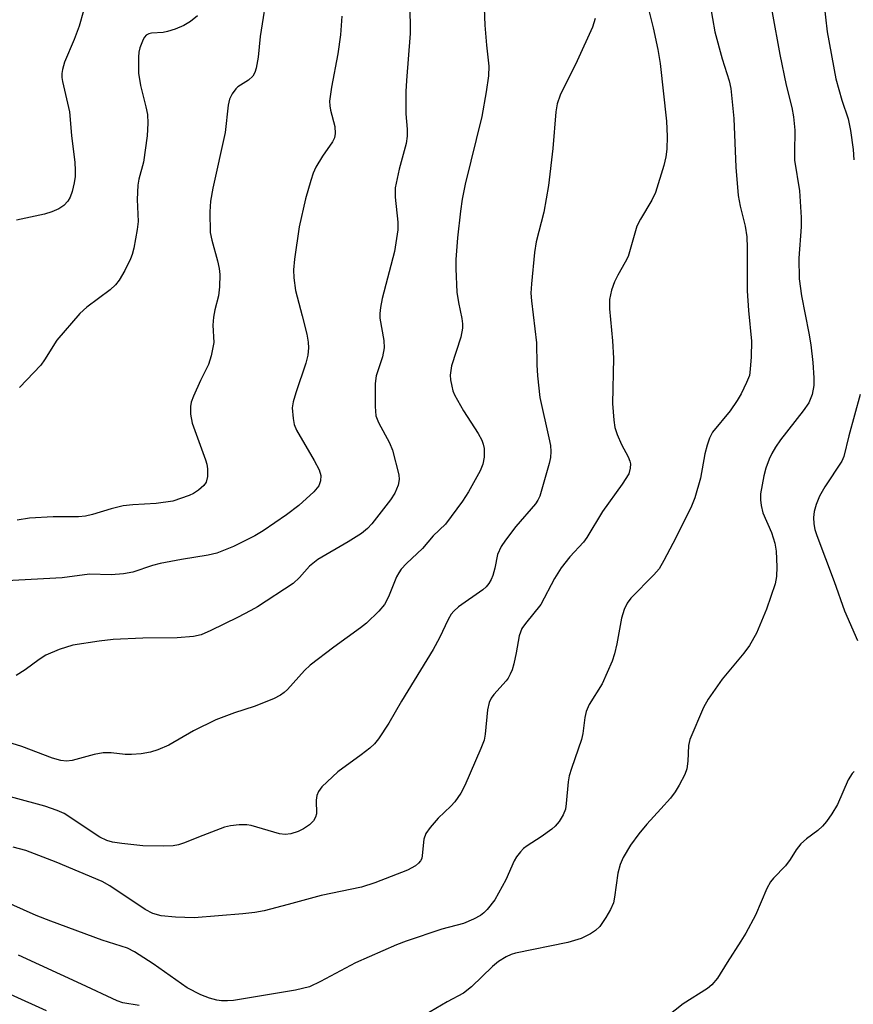
# Model space of a CAD drawing. Units: inches. Extents: x 1321763 to 1327763, y 533446 to 537447.
# Drawn here: x 1322301 to 1322457, y 534246 to 534430 of the extents above; entities that cross this region are included whole.
import ezdxf

# ---------------------------------------------------------------- set-up
doc = ezdxf.new("R2010")
doc.units = ezdxf.units.IN
doc.header["$MEASUREMENT"] = 0
doc.layers.add('Undefined', color=1, linetype='Continuous')

msp = doc.modelspace()

# ---------------------------------------------------------------- linework, layer by layer
at = {"layer": 'Undefined'}
for points, elevation in [([(1322440.02, 534439.22), (1322442.88, 534423.44), (1322444.06, 534417.72), (1322445.12, 534413.58), (1322445.43, 534411.84), (1322445.7, 534409.32), (1322445.6, 534405.1), (1322445.65, 534403.74), (1322446.54, 534398.03), (1322446.87, 534393.05), (1322446.84, 534391.29), (1322446.45, 534385.42), (1322446.47, 534381.61), (1322446.92, 534378.45), (1322448.32, 534371.44), (1322448.68, 534369.25), (1322449.06, 534365.97), (1322449.24, 534363.1), (1322449.26, 534361.67), (1322448.93, 534360), (1322448.28, 534358.42), (1322447.27, 534356.95), (1322443.01, 534351.56), (1322442.05, 534350.16), (1322441.38, 534348.99), (1322440.9, 534347.93), (1322440.26, 534346.25), (1322439.89, 534344.84), (1322439.29, 534341.44), (1322439.26, 534340.33), (1322439.38, 534339.25), (1322439.69, 534337.92), (1322441.32, 534334.23), (1322441.94, 534332.23), (1322442.2, 534330.78), (1322442.32, 534327.82), (1322442.28, 534326.05), (1322442.03, 534324.64), (1322440.39, 534319.96), (1322438.51, 534315.46), (1322437.21, 534313.16), (1322436.18, 534311.74), (1322432.11, 534306.88), (1322429.53, 534303.1), (1322428.67, 534301.6), (1322426.11, 534295.62), (1322425.87, 534294.49), (1322425.71, 534291.54), (1322425.51, 534290.14), (1322425.17, 534289.08), (1322424.09, 534287.07), (1322423.35, 534285.85), (1322422.46, 534284.67), (1322420.7, 534282.63), (1322418.05, 534279.79), (1322416.59, 534277.97), (1322415.02, 534275.85), (1322413.65, 534273.59), (1322413.11, 534272.26), (1322412.63, 534270.62), (1322412.06, 534266.19), (1322411.83, 534265.1), (1322411.31, 534263.87), (1322410.43, 534262.37), (1322409.27, 534260.72), (1322408.48, 534259.92), (1322407.57, 534259.32), (1322405.82, 534258.48), (1322403.3, 534257.68), (1322393.58, 534255.7), (1322392.78, 534255.45), (1322391.83, 534255), (1322390.39, 534254.13), (1322389.24, 534253.25), (1322385.33, 534249.45), (1322383.86, 534248.27), (1322380.83, 534246.62), (1322376.55, 534244.14)], 380), ([(1322429.45, 534435.22), (1322430.75, 534427.67), (1322432.13, 534422.64), (1322433.43, 534418.56), (1322433.73, 534417.11), (1322434.3, 534411.52), (1322434.66, 534402.45), (1322435.13, 534397.16), (1322435.46, 534395.15), (1322436.45, 534391.42), (1322436.71, 534389.46), (1322436.78, 534387.39), (1322436.81, 534379.34), (1322437.05, 534375.68), (1322437.58, 534369.93), (1322437.53, 534367.03), (1322437.38, 534364.71), (1322437.2, 534363.57), (1322436.69, 534362.21), (1322435.68, 534360.1), (1322434.94, 534358.85), (1322433.6, 534356.98), (1322430.34, 534352.95), (1322429.76, 534351.85), (1322429.33, 534350.56), (1322428.92, 534348.95), (1322428.11, 534344.36), (1322427.05, 534340.74), (1322426.38, 534339.15), (1322423.46, 534333.25), (1322421.25, 534329.01), (1322420.34, 534327.48), (1322419.37, 534326.36), (1322415.08, 534321.96), (1322414.41, 534321.05), (1322413.83, 534319.84), (1322413.33, 534318.27), (1322412.47, 534313.48), (1322412.02, 534311.57), (1322411.61, 534310.23), (1322409.71, 534306.02), (1322407.31, 534302.16), (1322406.76, 534300.84), (1322406.49, 534299.7), (1322406.12, 534296.75), (1322405.89, 534295.6), (1322403.98, 534290.18), (1322403.57, 534288.84), (1322403.39, 534287.69), (1322403.04, 534283.64), (1322402.88, 534282.58), (1322402.47, 534281.54), (1322401.7, 534280.32), (1322400.98, 534279.42), (1322400.32, 534278.84), (1322398.37, 534277.46), (1322395.71, 534275.77), (1322395.05, 534275.23), (1322394.47, 534274.61), (1322393.77, 534273.71), (1322393.32, 534272.98), (1322391.73, 534269.41), (1322389.69, 534265.66), (1322388.27, 534263.84), (1322387.66, 534263.23), (1322387, 534262.72), (1322385.74, 534262.04), (1322383.84, 534261.28), (1322379.84, 534260.19), (1322373.17, 534257.98), (1322371.32, 534257.27), (1322363.71, 534253.88), (1322357.15, 534250.41), (1322355.09, 534249.46), (1322352.52, 534248.79), (1322340.93, 534246.89), (1322339.8, 534246.81), (1322338.7, 534246.83), (1322337.85, 534246.96), (1322336.44, 534247.31), (1322334.81, 534247.91), (1322332.3, 534249.27), (1322325.92, 534253.75), (1322322.45, 534255.94), (1322321.17, 534256.63), (1322316.39, 534258.12), (1322306.82, 534261.66), (1322304.1, 534262.76), (1322297.56, 534265.68)], 382), ([(1322347.31, 534435.98), (1322345.93, 534426.85), (1322345.54, 534422.96), (1322345.16, 534420.94), (1322344.91, 534420.12), (1322344.51, 534419.41), (1322343.7, 534418.67), (1322341.76, 534417.45), (1322341.34, 534417.07), (1322340.66, 534416.15), (1322340.17, 534415.11), (1322339.96, 534414.04), (1322339.39, 534408.88), (1322337.07, 534398.5), (1322336.63, 534396.06), (1322336.49, 534394.09), (1322336.59, 534390.22), (1322336.87, 534388.84), (1322337.94, 534384.98), (1322338.26, 534383.55), (1322338.36, 534382.4), (1322338.32, 534380.08), (1322338.16, 534378.42), (1322337.42, 534375.82), (1322337.17, 534374.42), (1322337.09, 534372.94), (1322337.24, 534369.69), (1322336.79, 534367.21), (1322336.29, 534365.62), (1322334.78, 534362.64), (1322333.45, 534359.69), (1322333.04, 534358.6), (1322332.88, 534357.76), (1322332.92, 534356.33), (1322333.22, 534354.62), (1322335.69, 534347.83), (1322335.94, 534347), (1322336.08, 534346.15), (1322336.09, 534344.7), (1322335.85, 534343.63), (1322335.41, 534343.01), (1322334.39, 534342.13), (1322333.47, 534341.52), (1322332.67, 534341.15), (1322329.59, 534340.11), (1322326.49, 534339.66), (1322322.12, 534339.43), (1322320.34, 534339.23), (1322318.1, 534338.68), (1322314.6, 534337.58), (1322313.34, 534337.28), (1322312, 534337.17), (1322307.29, 534337.14), (1322302.88, 534336.89), (1322300.56, 534336.55)], 394), ([(1322387.65, 534433.82), (1322387.81, 534428.96), (1322388.12, 534425.23), (1322388.58, 534421.27), (1322388.55, 534419.51), (1322388.1, 534416.49), (1322387.27, 534411.89), (1322384.16, 534399.24), (1322383.6, 534396.48), (1322383.27, 534394.22), (1322382.73, 534389.26), (1322382.45, 534385.21), (1322382.44, 534383.46), (1322382.62, 534379.09), (1322382.93, 534377.15), (1322383.53, 534374.21), (1322383.65, 534373.17), (1322383.65, 534372.37), (1322383.34, 534370.73), (1322381.64, 534365.35), (1322381.38, 534363.59), (1322381.44, 534362.71), (1322381.65, 534361.56), (1322381.87, 534360.7), (1322382.19, 534359.92), (1322383.87, 534356.97), (1322386.61, 534352.73), (1322387.3, 534351.45), (1322387.54, 534350.71), (1322387.69, 534349.93), (1322387.69, 534348.29), (1322387.47, 534347), (1322386.98, 534345.75), (1322384.81, 534341.84), (1322383.67, 534340.09), (1322380.47, 534335.78), (1322378.18, 534333.61), (1322376.2, 534331.23), (1322373.23, 534328.45), (1322372.25, 534327.4), (1322371.76, 534326.72), (1322371.35, 534325.98), (1322369.86, 534322.25), (1322369.11, 534320.81), (1322368.06, 534319.53), (1322365.78, 534317.34), (1322364.66, 534316.42), (1322359.66, 534312.82), (1322355.21, 534309.48), (1322354.18, 534308.5), (1322350.98, 534304.94), (1322350.39, 534304.37), (1322349.72, 534303.88), (1322348.39, 534303.22), (1322344.79, 534301.73), (1322341.09, 534300.59), (1322337.61, 534299.24), (1322333.49, 534297.21), (1322328.89, 534294.56), (1322326.81, 534293.67), (1322325.45, 534293.23), (1322323.69, 534292.94), (1322321.91, 534292.77), (1322320.73, 534292.83), (1322318.07, 534293.13), (1322316.63, 534293.09), (1322314.94, 534292.82), (1322310.84, 534291.66), (1322309.76, 534291.57), (1322308.71, 534291.69), (1322307.18, 534292.12), (1322301.42, 534294.32), (1322295.95, 534295.99)], 388), ([(1322418, 534433.42), (1322419.26, 534428.44), (1322420.13, 534424.43), (1322420.56, 534421.78), (1322421.73, 534411.03), (1322421.87, 534408.14), (1322421.8, 534405.82), (1322421.64, 534404.39), (1322421.21, 534402.72), (1322419.71, 534397.73), (1322419.03, 534396.27), (1322416.91, 534392.76), (1322416.23, 534391.44), (1322414.57, 534385.77), (1322414.05, 534384.71), (1322412.63, 534382.28), (1322412.03, 534381.05), (1322411.46, 534379.46), (1322411.12, 534377.75), (1322411.12, 534375.97), (1322411.68, 534370.03), (1322411.87, 534366.8), (1322411.69, 534358.33), (1322411.91, 534355.24), (1322412.11, 534353.86), (1322412.53, 534352.51), (1322413.33, 534350.68), (1322414.6, 534348.37), (1322414.92, 534347.57), (1322415, 534347.05), (1322414.98, 534346.26), (1322414.7, 534345.22), (1322413.47, 534343.25), (1322409.78, 534338.17), (1322406.9, 534333.31), (1322406.22, 534332.45), (1322403.7, 534329.69), (1322402.05, 534327.62), (1322400.86, 534325.68), (1322398.28, 534320.79), (1322395.4, 534317.24), (1322394.77, 534316.3), (1322394.27, 534314.94), (1322393.71, 534311.79), (1322393.24, 534309.75), (1322392.92, 534308.61), (1322392.59, 534307.79), (1322392.17, 534307.02), (1322391.83, 534306.57), (1322389.49, 534304.02), (1322389.02, 534303.34), (1322388.64, 534302.52), (1322388.36, 534301.16), (1322387.92, 534296.61), (1322387.7, 534295.5), (1322387.11, 534293.93), (1322384.12, 534287.02), (1322383.34, 534285.58), (1322382.24, 534283.97), (1322381.46, 534283.13), (1322379.11, 534280.94), (1322377.65, 534279.19), (1322376.85, 534278.04), (1322376.46, 534277.02), (1322376.17, 534273.92), (1322376.05, 534273.39), (1322375.82, 534272.92), (1322375.48, 534272.53), (1322374.87, 534272.01), (1322373.38, 534271.21), (1322367.33, 534268.85), (1322364.8, 534268.06), (1322357.31, 534266.51), (1322351.14, 534264.77), (1322346.63, 534263.63), (1322344.93, 534263.29), (1322342.67, 534263.04), (1322333.6, 534262.34), (1322330.08, 534262.46), (1322327.45, 534262.68), (1322325.88, 534263.15), (1322324.45, 534263.86), (1322317.84, 534268.26), (1322316.4, 534269.07), (1322307.82, 534272.69), (1322302.19, 534274.88), (1322299.83, 534275.51)], 384), ([(1322373.72, 534433.97), (1322373.88, 534429.36), (1322373.88, 534427.36), (1322373.2, 534418.63), (1322373.11, 534416.55), (1322373.08, 534412.39), (1322373.35, 534409.5), (1322373.36, 534408.22), (1322373.15, 534406.87), (1322371.84, 534402.06), (1322371.11, 534398.6), (1322371.1, 534396.85), (1322371.61, 534392.2), (1322371.6, 534390.72), (1322370.95, 534386.7), (1322368.67, 534377.93), (1322368.35, 534376.24), (1322368.23, 534375.11), (1322368.27, 534374.26), (1322368.97, 534370.08), (1322369.06, 534368.72), (1322368.76, 534367.06), (1322367.58, 534363.47), (1322367.37, 534362.06), (1322367.36, 534357.74), (1322367.51, 534356.04), (1322367.98, 534354.77), (1322370.07, 534350.97), (1322370.63, 534349.62), (1322371.79, 534345), (1322371.86, 534344.13), (1322371.67, 534343.08), (1322371.07, 534341.57), (1322370.25, 534340.34), (1322366.75, 534335.86), (1322365.95, 534335.01), (1322364.84, 534334.06), (1322362.36, 534332.48), (1322356.66, 534329.22), (1322355.14, 534327.98), (1322353.24, 534325.81), (1322352.06, 534324.73), (1322345.43, 534320.36), (1322344.18, 534319.65), (1322341.66, 534318.38), (1322336.71, 534315.94), (1322334.92, 534315.16), (1322333.45, 534314.83), (1322330.39, 534314.57), (1322324.02, 534314.54), (1322318.47, 534314.28), (1322315.85, 534313.97), (1322310.93, 534313.2), (1322308.4, 534312.37), (1322305.93, 534311.35), (1322304.69, 534310.56), (1322302.07, 534308.58), (1322300.36, 534307.57)], 390), ([(1322451.09, 534433.19), (1322451.71, 534427.71), (1322453.37, 534418.93), (1322454.49, 534414.94), (1322455.65, 534411.43), (1322456.1, 534409.27), (1322456.55, 534405.75), (1322456.7, 534403.81)], 378), ([(1322312.93, 534431.62), (1322312.11, 534428.77), (1322311.2, 534426.27), (1322309.41, 534422.01), (1322309, 534420.69), (1322308.89, 534419.93), (1322308.9, 534419.19), (1322309.01, 534418.44), (1322310.32, 534412.76), (1322310.67, 534408.33), (1322311.31, 534403.31), (1322311.4, 534401.85), (1322311.36, 534400.67), (1322311.19, 534399.52), (1322310.8, 534397.87), (1322310.44, 534396.81), (1322310.02, 534396.1), (1322309.25, 534395.29), (1322308.31, 534394.69), (1322307.02, 534394.12), (1322305.66, 534393.65), (1322300.41, 534392.53)], 398), ([(1322408.42, 534430.22), (1322407.92, 534428.59), (1322405.08, 534422.26), (1322401.91, 534415.86), (1322401.33, 534414.25), (1322401.08, 534412.79), (1322400.5, 534405.93), (1322399.74, 534399), (1322398.85, 534394.03), (1322397.44, 534388.53), (1322397.1, 534386.53), (1322396.54, 534380.69), (1322396.45, 534378.94), (1322396.55, 534377.48), (1322397.45, 534369.64), (1322397.54, 534365.55), (1322397.68, 534363.49), (1322398.09, 534359.41), (1322399.79, 534351.91), (1322400.06, 534350.5), (1322400.16, 534349.36), (1322400.1, 534348.23), (1322399.86, 534347.13), (1322398.08, 534341.02), (1322397.74, 534340.28), (1322397.28, 534339.59), (1322393.65, 534335.36), (1322391.68, 534332.82), (1322390.86, 534331.62), (1322390.19, 534330.15), (1322389.68, 534327.58), (1322389.33, 534326.22), (1322389.03, 534325.45), (1322388.6, 534324.73), (1322388.06, 534324.09), (1322387.44, 534323.51), (1322382.94, 534320.34), (1322382.05, 534319.57), (1322381.57, 534318.99), (1322380.99, 534317.99), (1322379.35, 534314.55), (1322378.2, 534312.4), (1322372.29, 534302.77), (1322369.94, 534298.66), (1322368, 534295.7), (1322367.25, 534294.8), (1322366.38, 534294.01), (1322364.76, 534292.72), (1322360.41, 534289.54), (1322357.44, 534286.77), (1322356.77, 534285.87), (1322356.47, 534285.12), (1322356.36, 534284.28), (1322356.4, 534281.73), (1322356.24, 534281.1), (1322355.86, 534280.41), (1322355.14, 534279.64), (1322354.01, 534278.9), (1322353, 534278.43), (1322351.64, 534278), (1322350.57, 534277.88), (1322349.51, 534277.99), (1322344.24, 534279.54), (1322343.4, 534279.67), (1322342.01, 534279.66), (1322340.35, 534279.49), (1322339.25, 534279.21), (1322335.19, 534277.7), (1322331.63, 534276.23), (1322330.66, 534275.94), (1322329.65, 534275.75), (1322327.86, 534275.69), (1322323.98, 534275.77), (1322320.12, 534276.16), (1322318.35, 534276.42), (1322317.27, 534276.76), (1322315.99, 534277.39), (1322309.33, 534281.77), (1322308.04, 534282.34), (1322305.71, 534283.13), (1322294.19, 534286.29)], 386), ([(1322361.14, 534430.65), (1322360.87, 534427.14), (1322360.43, 534423.61), (1322359.2, 534417.35), (1322358.87, 534414.74), (1322358.88, 534413.89), (1322359.01, 534413.09), (1322359.83, 534410.01), (1322359.9, 534408.71), (1322359.75, 534407.91), (1322359.41, 534407.14), (1322357.54, 534404.47), (1322356.3, 534402.42), (1322355.82, 534401.34), (1322355.36, 534399.94), (1322354.38, 534396.55), (1322353.19, 534391.3), (1322352.32, 534385.26), (1322352.11, 534383.25), (1322352.16, 534381.78), (1322352.48, 534379.41), (1322353.76, 534374.68), (1322354.6, 534371.24), (1322354.86, 534369.79), (1322354.91, 534368.69), (1322354.8, 534367.34), (1322354.45, 534365.83), (1322352.55, 534360.3), (1322352.04, 534358.62), (1322351.9, 534357.5), (1322352.04, 534355.53), (1322352.24, 534354.43), (1322352.66, 534353.35), (1322355.97, 534347.7), (1322356.91, 534345.91), (1322357.25, 534344.86), (1322357.19, 534343.87), (1322356.85, 534342.93), (1322355.95, 534341.84), (1322353.14, 534339.27), (1322350.84, 534337.53), (1322346.47, 534334.56), (1322344.94, 534333.59), (1322340.95, 534331.64), (1322337.81, 534330.38), (1322336.18, 534329.98), (1322331.22, 534329.22), (1322327.23, 534328.47), (1322325.81, 534328.08), (1322322.14, 534326.86), (1322320.43, 534326.53), (1322318.13, 534326.36), (1322314.06, 534326.45), (1322308.93, 534325.79), (1322296.2, 534325.07)], 392), ([(1322334.19, 534430.7), (1322332.9, 534429.64), (1322331.68, 534428.9), (1322330.03, 534428.21), (1322328.62, 534427.74), (1322327.78, 534427.59), (1322325.62, 534427.44), (1322325.1, 534427.31), (1322324.66, 534427.08), (1322324.33, 534426.72), (1322324.06, 534426.27), (1322323.46, 534424.72), (1322323.28, 534423.88), (1322323.2, 534422.99), (1322323.19, 534420), (1322323.6, 534417.7), (1322324.59, 534413.68), (1322324.86, 534412.28), (1322324.96, 534410.62), (1322324.83, 534408.29), (1322324.11, 534403.37), (1322323.29, 534400.2), (1322323.1, 534399.07), (1322322.98, 534396.41), (1322323.11, 534392.3), (1322322.93, 534390.82), (1322322.3, 534387.3), (1322322.03, 534386.14), (1322321.72, 534385.31), (1322320.64, 534383.17), (1322319.61, 534381.35), (1322318.9, 534380.46), (1322317.89, 534379.53), (1322313.56, 534376.28), (1322312.28, 534375.1), (1322307.98, 534370.12), (1322305.69, 534366.45), (1322305, 534365.49), (1322301.02, 534361.3)], 396), ([(1322457.9, 534359.99), (1322455.74, 534352.29), (1322454.85, 534348.45), (1322454.44, 534347.58), (1322451.26, 534342.78), (1322450.27, 534341.05), (1322449.69, 534339.49), (1322449.32, 534338.16), (1322449.19, 534337.03), (1322449.23, 534335.88), (1322449.45, 534334.77), (1322449.8, 534333.65), (1322453.02, 534325.07), (1322454.98, 534319.59), (1322457.41, 534314.06)], 378), ([(1322456.77, 534289.64), (1322456.37, 534289.28), (1322455.67, 534288.08), (1322453.62, 534283.47), (1322452.59, 534281.75), (1322451.59, 534280.31), (1322450.84, 534279.43), (1322450.01, 534278.62), (1322447.84, 534277.08), (1322446.8, 534276.11), (1322445.92, 534275.02), (1322444.81, 534273.2), (1322443.95, 534272), (1322441.69, 534269.71), (1322441.13, 534269.05), (1322440.44, 534267.77), (1322438.34, 534262.8), (1322436.54, 534259.43), (1322435.63, 534257.93), (1322433.03, 534254), (1322431.24, 534251.04), (1322430.21, 534249.8), (1322429.37, 534249.14), (1322424.83, 534246.28), (1322421.84, 534243.87)], 378), ([(1322323.3, 534245.96), (1322320.25, 534246.46), (1322319.2, 534246.79), (1322312.56, 534249.94), (1322300.8, 534255.34)], 380), ([(1322306.06, 534244.95), (1322299.31, 534247.97)], 378)]:
    msp.add_lwpolyline(points, dxfattribs=dict(at, elevation=elevation))

doc.saveas('drawing.dxf')
